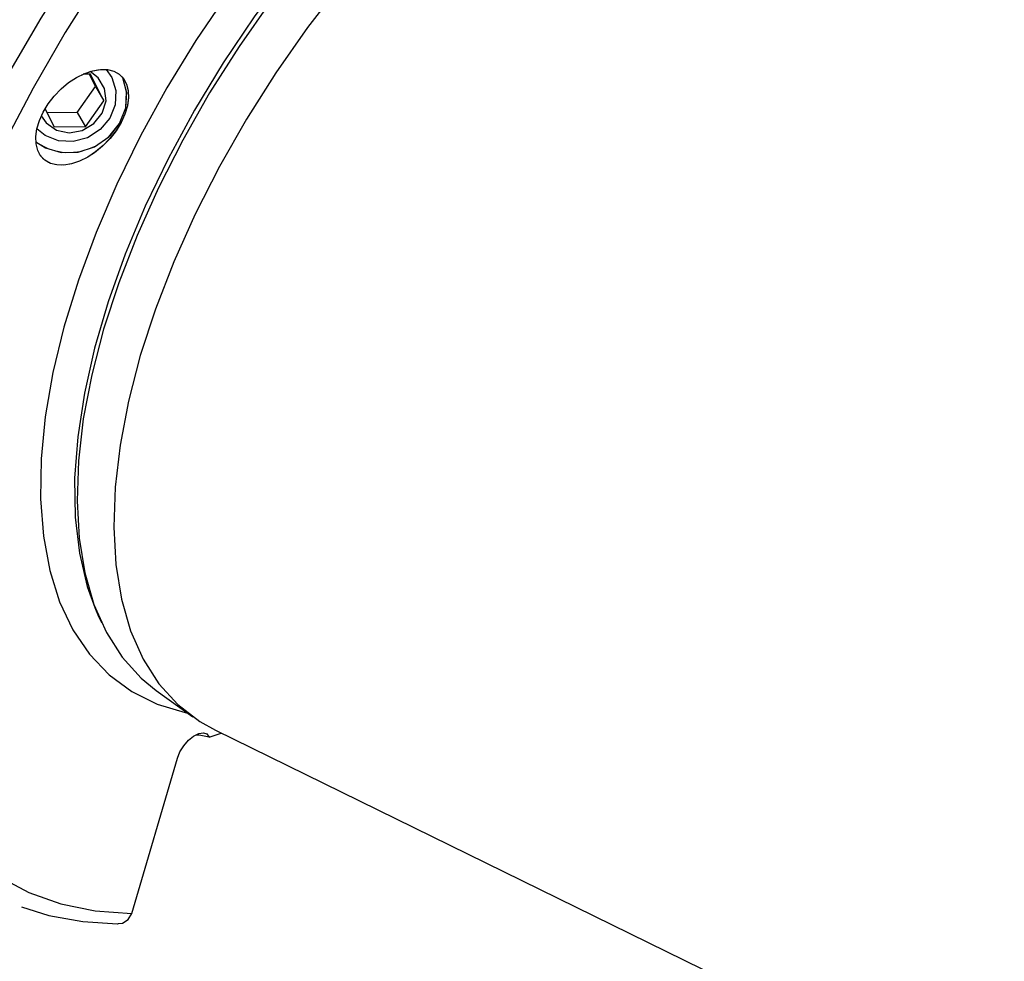
# Model space of a CAD drawing. Extents: x 13 to 827, y 18 to 576.
# Drawn here: x 307 to 340, y 74 to 106 of the extents above; entities that cross this region are included whole.
import ezdxf

# ---------------------------------------------------------------- set-up
doc = ezdxf.new("R2010")
doc.units = 0
doc.header["$MEASUREMENT"] = 0
doc.layers.add('Ebene 1', color=7, linetype='Continuous', lineweight=0)

msp = doc.modelspace()

# ---------------------------------------------------------------- linework, layer by layer
at = {"layer": 'Ebene 1', "color": 18, "lineweight": 25, "true_color": 0x000000}
for points, knots in [([(314.25, 130.173), (314.25, 130.173), (313.832, 129.918), (313.832, 129.918), (313.832, 129.918), (312.301, 128.9), (312.301, 128.9), (312.301, 128.9), (310.772, 127.775), (310.772, 127.775), (310.772, 127.775), (309.255, 126.548), (309.255, 126.548), (309.255, 126.548), (307.755, 125.228), (307.755, 125.228), (307.755, 125.228), (306.281, 123.819), (306.281, 123.819), (306.281, 123.819), (304.84, 122.33), (304.84, 122.33), (304.84, 122.33), (303.438, 120.767), (303.438, 120.767), (303.438, 120.767), (302.083, 119.139), (302.083, 119.139), (302.083, 119.139), (300.782, 117.454), (300.782, 117.454), (300.782, 117.454), (299.54, 115.721), (299.54, 115.721), (299.54, 115.721), (298.364, 113.947), (298.364, 113.947), (298.364, 113.947), (297.261, 112.142), (297.261, 112.142), (297.261, 112.142), (296.235, 110.314), (296.235, 110.314), (296.235, 110.314), (295.291, 108.474), (295.291, 108.474), (295.291, 108.474), (294.436, 106.629), (294.436, 106.629), (294.436, 106.629), (293.672, 104.79), (293.672, 104.79), (293.672, 104.79), (293.004, 102.965), (293.004, 102.965), (293.004, 102.965), (292.435, 101.162), (292.435, 101.162), (292.435, 101.162), (291.97, 99.391), (291.97, 99.391), (291.97, 99.391), (291.609, 97.661), (291.609, 97.661), (291.609, 97.661), (291.356, 95.979), (291.356, 95.979), (291.356, 95.979), (291.213, 94.354), (291.213, 94.354), (291.213, 94.354), (291.181, 92.794), (291.181, 92.794), (291.181, 92.794), (291.261, 91.306), (291.261, 91.306), (291.261, 91.306), (291.455, 89.9), (291.455, 89.9), (291.455, 89.9), (291.76, 88.582), (291.76, 88.582), (291.76, 88.582), (292.178, 87.362), (292.178, 87.362), (292.178, 87.362), (292.704, 86.246), (292.704, 86.246), (292.704, 86.246), (293.336, 85.244), (293.336, 85.244), (293.336, 85.244), (293.579, 84.95), (293.579, 84.95)], [0, 0, 0, 0, 1, 1, 1, 2, 2, 2, 3, 3, 3, 4, 4, 4, 5, 5, 5, 6, 6, 6, 7, 7, 7, 8, 8, 8, 9, 9, 9, 10, 10, 10, 11, 11, 11, 12, 12, 12, 13, 13, 13, 14, 14, 14, 15, 15, 15, 16, 16, 16, 17, 17, 17, 18, 18, 18, 19, 19, 19, 20, 20, 20, 21, 21, 21, 22, 22, 22, 23, 23, 23, 24, 24, 24, 25, 25, 25, 26, 26, 26, 27, 27, 27, 28, 28, 28, 29, 29, 29, 30, 30, 30, 31, 31, 31, 31]), ([(314.718, 130.134), (314.718, 130.134), (313.08, 129.077), (313.08, 129.077), (313.08, 129.077), (311.439, 127.894), (311.439, 127.894), (311.439, 127.894), (309.807, 126.592), (309.807, 126.592), (309.807, 126.592), (308.191, 125.178), (308.191, 125.178), (308.191, 125.178), (306.603, 123.662), (306.603, 123.662), (306.603, 123.662), (305.051, 122.051), (305.051, 122.051), (305.051, 122.051), (303.544, 120.356), (303.544, 120.356), (303.544, 120.356), (302.092, 118.586), (302.092, 118.586), (302.092, 118.586), (300.702, 116.752), (300.702, 116.752), (300.702, 116.752), (299.384, 114.864), (299.384, 114.864), (299.384, 114.864), (298.144, 112.934), (298.144, 112.934), (298.144, 112.934), (296.99, 110.973), (296.99, 110.973), (296.99, 110.973), (295.93, 108.993), (295.93, 108.993), (295.93, 108.993), (294.968, 107.005), (294.968, 107.005), (294.968, 107.005), (294.111, 105.022), (294.111, 105.022), (294.111, 105.022), (293.365, 103.053), (293.365, 103.053), (293.365, 103.053), (292.732, 101.113), (292.732, 101.113), (292.732, 101.113), (292.218, 99.211), (292.218, 99.211), (292.218, 99.211), (291.824, 97.359), (291.824, 97.359), (291.824, 97.359), (291.554, 95.568), (291.554, 95.568), (291.554, 95.568), (291.409, 93.848), (291.409, 93.848), (291.409, 93.848), (291.39, 92.21), (291.39, 92.21), (291.39, 92.21), (291.497, 90.663), (291.497, 90.663), (291.497, 90.663), (291.729, 89.217), (291.729, 89.217), (291.729, 89.217), (292.085, 87.879), (292.085, 87.879), (292.085, 87.879), (292.562, 86.658), (292.562, 86.658), (292.562, 86.658), (293.159, 85.562), (293.159, 85.562), (293.159, 85.562), (293.673, 84.837), (293.673, 84.837)], [0, 0, 0, 0, 1, 1, 1, 2, 2, 2, 3, 3, 3, 4, 4, 4, 5, 5, 5, 6, 6, 6, 7, 7, 7, 8, 8, 8, 9, 9, 9, 10, 10, 10, 11, 11, 11, 12, 12, 12, 13, 13, 13, 14, 14, 14, 15, 15, 15, 16, 16, 16, 17, 17, 17, 18, 18, 18, 19, 19, 19, 20, 20, 20, 21, 21, 21, 22, 22, 22, 23, 23, 23, 24, 24, 24, 25, 25, 25, 26, 26, 26, 27, 27, 27, 28, 28, 28, 28]), ([(317.147, 128.386), (317.147, 128.386), (315.509, 127.329), (315.509, 127.329), (315.509, 127.329), (313.868, 126.146), (313.868, 126.146), (313.868, 126.146), (312.236, 124.844), (312.236, 124.844), (312.236, 124.844), (310.62, 123.43), (310.62, 123.43), (310.62, 123.43), (309.032, 121.914), (309.032, 121.914), (309.032, 121.914), (307.48, 120.303), (307.48, 120.303), (307.48, 120.303), (305.973, 118.608), (305.973, 118.608), (305.973, 118.608), (304.521, 116.838), (304.521, 116.838), (304.521, 116.838), (303.131, 115.004), (303.131, 115.004), (303.131, 115.004), (301.812, 113.116), (301.812, 113.116), (301.812, 113.116), (300.573, 111.186), (300.573, 111.186), (300.573, 111.186), (299.419, 109.225), (299.419, 109.225), (299.419, 109.225), (298.358, 107.245), (298.358, 107.245), (298.358, 107.245), (297.397, 105.257), (297.397, 105.257), (297.397, 105.257), (296.54, 103.274), (296.54, 103.274), (296.54, 103.274), (295.794, 101.306), (295.794, 101.306), (295.794, 101.306), (295.161, 99.365), (295.161, 99.365), (295.161, 99.365), (294.647, 97.463), (294.647, 97.463), (294.647, 97.463), (294.253, 95.611), (294.253, 95.611), (294.253, 95.611), (293.983, 93.82), (293.983, 93.82), (293.983, 93.82), (293.838, 92.1), (293.838, 92.1), (293.838, 92.1), (293.819, 90.462), (293.819, 90.462), (293.819, 90.462), (293.926, 88.915), (293.926, 88.915), (293.926, 88.915), (294.158, 87.469), (294.158, 87.469), (294.158, 87.469), (294.513, 86.131), (294.513, 86.131), (294.513, 86.131), (294.991, 84.911), (294.991, 84.911), (294.991, 84.911), (295.588, 83.814), (295.588, 83.814), (295.588, 83.814), (296.3, 82.847), (296.3, 82.847), (296.3, 82.847), (297.124, 82.017), (297.124, 82.017), (297.124, 82.017), (298.054, 81.328), (298.054, 81.328), (298.054, 81.328), (299.085, 80.784), (299.085, 80.784), (299.085, 80.784), (300.211, 80.388), (300.211, 80.388), (300.211, 80.388), (300.319, 80.359), (300.319, 80.359)], [0, 0, 0, 0, 1, 1, 1, 2, 2, 2, 3, 3, 3, 4, 4, 4, 5, 5, 5, 6, 6, 6, 7, 7, 7, 8, 8, 8, 9, 9, 9, 10, 10, 10, 11, 11, 11, 12, 12, 12, 13, 13, 13, 14, 14, 14, 15, 15, 15, 16, 16, 16, 17, 17, 17, 18, 18, 18, 19, 19, 19, 20, 20, 20, 21, 21, 21, 22, 22, 22, 23, 23, 23, 24, 24, 24, 25, 25, 25, 26, 26, 26, 27, 27, 27, 28, 28, 28, 29, 29, 29, 30, 30, 30, 31, 31, 31, 32, 32, 32, 33, 33, 33, 33]), ([(321.374, 124.751), (321.374, 124.751), (319.747, 123.669), (319.747, 123.669), (319.747, 123.669), (318.121, 122.464), (318.121, 122.464), (318.121, 122.464), (316.505, 121.144), (316.505, 121.144), (316.505, 121.144), (314.908, 119.716), (314.908, 119.716), (314.908, 119.716), (313.34, 118.189), (313.34, 118.189), (313.34, 118.189), (311.809, 116.571), (311.809, 116.571), (311.809, 116.571), (310.326, 114.872), (310.326, 114.872), (310.326, 114.872), (308.897, 113.102), (308.897, 113.102), (308.897, 113.102), (307.532, 111.27), (307.532, 111.27), (307.532, 111.27), (306.239, 109.389), (306.239, 109.389), (306.239, 109.389), (305.025, 107.468), (305.025, 107.468), (305.025, 107.468), (303.896, 105.518), (303.896, 105.518), (303.896, 105.518), (302.861, 103.552), (302.861, 103.552), (302.861, 103.552), (301.924, 101.58), (301.924, 101.58), (301.924, 101.58), (301.09, 99.613), (301.09, 99.613), (301.09, 99.613), (300.366, 97.664), (300.366, 97.664), (300.366, 97.664), (299.755, 95.744), (299.755, 95.744), (299.755, 95.744), (299.26, 93.863), (299.26, 93.863), (299.26, 93.863), (298.885, 92.032), (298.885, 92.032), (298.885, 92.032), (298.631, 90.263), (298.631, 90.263), (298.631, 90.263), (298.501, 88.566), (298.501, 88.566), (298.501, 88.566), (298.494, 86.949), (298.494, 86.949), (298.494, 86.949), (298.611, 85.424), (298.611, 85.424), (298.611, 85.424), (298.852, 83.997), (298.852, 83.997), (298.852, 83.997), (299.214, 82.679), (299.214, 82.679), (299.214, 82.679), (299.696, 81.476), (299.696, 81.476), (299.696, 81.476), (300.295, 80.395), (300.295, 80.395), (300.295, 80.395), (301.008, 79.444), (301.008, 79.444), (301.008, 79.444), (301.829, 78.626), (301.829, 78.626), (301.829, 78.626), (302.332, 78.231), (302.332, 78.231)], [0, 0, 0, 0, 1, 1, 1, 2, 2, 2, 3, 3, 3, 4, 4, 4, 5, 5, 5, 6, 6, 6, 7, 7, 7, 8, 8, 8, 9, 9, 9, 10, 10, 10, 11, 11, 11, 12, 12, 12, 13, 13, 13, 14, 14, 14, 15, 15, 15, 16, 16, 16, 17, 17, 17, 18, 18, 18, 19, 19, 19, 20, 20, 20, 21, 21, 21, 22, 22, 22, 23, 23, 23, 24, 24, 24, 25, 25, 25, 26, 26, 26, 27, 27, 27, 28, 28, 28, 29, 29, 29, 30, 30, 30, 30]), ([(323.79, 123.013), (323.79, 123.013), (322.163, 121.931), (322.163, 121.931), (322.163, 121.931), (320.536, 120.726), (320.536, 120.726), (320.536, 120.726), (318.92, 119.405), (318.92, 119.405), (318.92, 119.405), (317.323, 117.978), (317.323, 117.978), (317.323, 117.978), (315.755, 116.45), (315.755, 116.45), (315.755, 116.45), (314.225, 114.833), (314.225, 114.833), (314.225, 114.833), (312.741, 113.134), (312.741, 113.134), (312.741, 113.134), (311.313, 111.363), (311.313, 111.363), (311.313, 111.363), (309.948, 109.532), (309.948, 109.532), (309.948, 109.532), (308.655, 107.651), (308.655, 107.651), (308.655, 107.651), (307.44, 105.729), (307.44, 105.729), (307.44, 105.729), (306.312, 103.78), (306.312, 103.78), (306.312, 103.78), (305.276, 101.813), (305.276, 101.813), (305.276, 101.813), (304.339, 99.841), (304.339, 99.841), (304.339, 99.841), (303.506, 97.875), (303.506, 97.875), (303.506, 97.875), (302.782, 95.926), (302.782, 95.926), (302.782, 95.926), (302.17, 94.005), (302.17, 94.005), (302.17, 94.005), (301.676, 92.125), (301.676, 92.125), (301.676, 92.125), (301.3, 90.294), (301.3, 90.294), (301.3, 90.294), (301.047, 88.525), (301.047, 88.525), (301.047, 88.525), (300.916, 86.827), (300.916, 86.827), (300.916, 86.827), (300.91, 85.211), (300.91, 85.211), (300.91, 85.211), (301.027, 83.685), (301.027, 83.685), (301.027, 83.685), (301.267, 82.259), (301.267, 82.259), (301.267, 82.259), (301.63, 80.941), (301.63, 80.941), (301.63, 80.941), (302.112, 79.738), (302.112, 79.738), (302.112, 79.738), (302.711, 78.657), (302.711, 78.657), (302.711, 78.657), (303.184, 77.994), (303.184, 77.994)], [0, 0, 0, 0, 1, 1, 1, 2, 2, 2, 3, 3, 3, 4, 4, 4, 5, 5, 5, 6, 6, 6, 7, 7, 7, 8, 8, 8, 9, 9, 9, 10, 10, 10, 11, 11, 11, 12, 12, 12, 13, 13, 13, 14, 14, 14, 15, 15, 15, 16, 16, 16, 17, 17, 17, 18, 18, 18, 19, 19, 19, 20, 20, 20, 21, 21, 21, 22, 22, 22, 23, 23, 23, 24, 24, 24, 25, 25, 25, 26, 26, 26, 27, 27, 27, 28, 28, 28, 28]), ([(324.203, 122.101), (324.203, 122.101), (322.618, 121.043), (322.618, 121.043), (322.618, 121.043), (321.033, 119.866), (321.033, 119.866), (321.033, 119.866), (319.458, 118.577), (319.458, 118.577), (319.458, 118.577), (317.903, 117.183), (317.903, 117.183), (317.903, 117.183), (316.376, 115.693), (316.376, 115.693), (316.376, 115.693), (314.885, 114.115), (314.885, 114.115), (314.885, 114.115), (313.441, 112.458), (313.441, 112.458), (313.441, 112.458), (312.05, 110.732), (312.05, 110.732), (312.05, 110.732), (310.721, 108.947), (310.721, 108.947), (310.721, 108.947), (309.461, 107.113), (309.461, 107.113), (309.461, 107.113), (308.279, 105.241), (308.279, 105.241), (308.279, 105.241), (307.18, 103.341), (307.18, 103.341), (307.18, 103.341), (306.171, 101.425), (306.171, 101.425), (306.171, 101.425), (305.258, 99.503), (305.258, 99.503), (305.258, 99.503), (304.446, 97.587), (304.446, 97.587), (304.446, 97.587), (303.74, 95.688), (303.74, 95.688), (303.74, 95.688), (303.144, 93.816), (303.144, 93.816), (303.144, 93.816), (302.662, 91.983), (302.662, 91.983), (302.662, 91.983), (302.295, 90.199), (302.295, 90.199), (302.295, 90.199), (302.047, 88.475), (302.047, 88.475), (302.047, 88.475), (301.919, 86.82), (301.919, 86.82), (301.919, 86.82), (301.911, 85.244), (301.911, 85.244), (301.911, 85.244), (302.023, 83.756), (302.023, 83.756), (302.023, 83.756), (302.256, 82.364), (302.256, 82.364), (302.256, 82.364), (302.606, 81.077), (302.606, 81.077), (302.606, 81.077), (303.074, 79.903), (303.074, 79.903), (303.074, 79.903), (303.655, 78.847), (303.655, 78.847), (303.655, 78.847), (304.346, 77.917), (304.346, 77.917), (304.346, 77.917), (305.144, 77.116), (305.144, 77.116), (305.144, 77.116), (306.044, 76.451), (306.044, 76.451), (306.044, 76.451), (307.04, 75.925), (307.04, 75.925), (307.04, 75.925), (308.127, 75.54), (308.127, 75.54), (308.127, 75.54), (309.299, 75.3), (309.299, 75.3), (309.299, 75.3), (310.549, 75.205), (310.549, 75.205)], [0, 0, 0, 0, 1, 1, 1, 2, 2, 2, 3, 3, 3, 4, 4, 4, 5, 5, 5, 6, 6, 6, 7, 7, 7, 8, 8, 8, 9, 9, 9, 10, 10, 10, 11, 11, 11, 12, 12, 12, 13, 13, 13, 14, 14, 14, 15, 15, 15, 16, 16, 16, 17, 17, 17, 18, 18, 18, 19, 19, 19, 20, 20, 20, 21, 21, 21, 22, 22, 22, 23, 23, 23, 24, 24, 24, 25, 25, 25, 26, 26, 26, 27, 27, 27, 28, 28, 28, 29, 29, 29, 30, 30, 30, 31, 31, 31, 32, 32, 32, 33, 33, 33, 34, 34, 34, 34]), ([(336.978, 116.132), (336.978, 116.132), (336.753, 116.494), (336.753, 116.494), (336.753, 116.494), (336.14, 117.267), (336.14, 117.267), (336.14, 117.267), (335.422, 117.908), (335.422, 117.908), (335.422, 117.908), (334.605, 118.412), (334.605, 118.412), (334.605, 118.412), (333.696, 118.776), (333.696, 118.776), (333.696, 118.776), (332.7, 118.997), (332.7, 118.997), (332.7, 118.997), (331.626, 119.072), (331.626, 119.072), (331.626, 119.072), (330.483, 119.002), (330.483, 119.002), (330.483, 119.002), (329.28, 118.786), (329.28, 118.786), (329.28, 118.786), (328.025, 118.427), (328.025, 118.427), (328.025, 118.427), (326.729, 117.926), (326.729, 117.926), (326.729, 117.926), (325.402, 117.289), (325.402, 117.289), (325.402, 117.289), (324.054, 116.521), (324.054, 116.521), (324.054, 116.521), (322.697, 115.626), (322.697, 115.626), (322.697, 115.626), (321.34, 114.613), (321.34, 114.613), (321.34, 114.613), (319.994, 113.489), (319.994, 113.489), (319.994, 113.489), (318.669, 112.263), (318.669, 112.263), (318.669, 112.263), (317.377, 110.944), (317.377, 110.944), (317.377, 110.944), (316.127, 109.544), (316.127, 109.544), (316.127, 109.544), (314.93, 108.072), (314.93, 108.072), (314.93, 108.072), (313.794, 106.541), (313.794, 106.541), (313.794, 106.541), (312.728, 104.962), (312.728, 104.962), (312.728, 104.962), (311.741, 103.348), (311.741, 103.348), (311.741, 103.348), (310.84, 101.712), (310.84, 101.712), (310.84, 101.712), (310.033, 100.066), (310.033, 100.066), (310.033, 100.066), (309.326, 98.424), (309.326, 98.424), (309.326, 98.424), (308.725, 96.797), (308.725, 96.797), (308.725, 96.797), (308.233, 95.2), (308.233, 95.2), (308.233, 95.2), (307.856, 93.644), (307.856, 93.644), (307.856, 93.644), (307.595, 92.142), (307.595, 92.142), (307.595, 92.142), (307.454, 90.705), (307.454, 90.705), (307.454, 90.705), (307.432, 89.345), (307.432, 89.345), (307.432, 89.345), (307.531, 88.072), (307.531, 88.072), (307.531, 88.072), (307.75, 86.897), (307.75, 86.897), (307.75, 86.897), (308.086, 85.828), (308.086, 85.828), (308.086, 85.828), (308.538, 84.874), (308.538, 84.874), (308.538, 84.874), (309.101, 84.043), (309.101, 84.043), (309.101, 84.043), (309.771, 83.34), (309.771, 83.34), (309.771, 83.34), (310.544, 82.773), (310.544, 82.773), (310.544, 82.773), (311.412, 82.344), (311.412, 82.344), (311.412, 82.344), (312.369, 82.057), (312.369, 82.057), (312.369, 82.057), (312.446, 82.041), (312.446, 82.041)], [0, 0, 0, 0, 1, 1, 1, 2, 2, 2, 3, 3, 3, 4, 4, 4, 5, 5, 5, 6, 6, 6, 7, 7, 7, 8, 8, 8, 9, 9, 9, 10, 10, 10, 11, 11, 11, 12, 12, 12, 13, 13, 13, 14, 14, 14, 15, 15, 15, 16, 16, 16, 17, 17, 17, 18, 18, 18, 19, 19, 19, 20, 20, 20, 21, 21, 21, 22, 22, 22, 23, 23, 23, 24, 24, 24, 25, 25, 25, 26, 26, 26, 27, 27, 27, 28, 28, 28, 29, 29, 29, 30, 30, 30, 31, 31, 31, 32, 32, 32, 33, 33, 33, 34, 34, 34, 35, 35, 35, 36, 36, 36, 37, 37, 37, 38, 38, 38, 39, 39, 39, 40, 40, 40, 41, 41, 41, 42, 42, 42, 42]), ([(330.279, 117.834), (330.279, 117.834), (330.131, 117.805), (330.131, 117.805), (330.131, 117.805), (328.893, 117.485), (328.893, 117.485), (328.893, 117.485), (327.61, 117.02), (327.61, 117.02), (327.61, 117.02), (326.292, 116.414), (326.292, 116.414), (326.292, 116.414), (324.951, 115.672), (324.951, 115.672), (324.951, 115.672), (323.599, 114.799), (323.599, 114.799), (323.599, 114.799), (322.245, 113.804), (322.245, 113.804), (322.245, 113.804), (320.901, 112.695), (320.901, 112.695), (320.901, 112.695), (319.578, 111.479), (319.578, 111.479), (319.578, 111.479), (318.288, 110.169), (318.288, 110.169), (318.288, 110.169), (317.041, 108.774), (317.041, 108.774), (317.041, 108.774), (315.847, 107.306), (315.847, 107.306), (315.847, 107.306), (314.717, 105.778), (314.717, 105.778), (314.717, 105.778), (313.659, 104.201), (313.659, 104.201), (313.659, 104.201), (312.682, 102.589), (312.682, 102.589), (312.682, 102.589), (311.795, 100.956), (311.795, 100.956), (311.795, 100.956), (311.004, 99.315), (311.004, 99.315), (311.004, 99.315), (310.317, 97.679), (310.317, 97.679), (310.317, 97.679), (309.739, 96.062), (309.739, 96.062), (309.739, 96.062), (309.275, 94.477), (309.275, 94.477), (309.275, 94.477), (308.928, 92.939), (308.928, 92.939), (308.928, 92.939), (308.702, 91.458), (308.702, 91.458), (308.702, 91.458), (308.598, 90.048), (308.598, 90.048), (308.598, 90.048), (308.618, 88.72), (308.618, 88.72), (308.618, 88.72), (308.761, 87.486), (308.761, 87.486), (308.761, 87.486), (309.025, 86.355), (309.025, 86.355), (309.025, 86.355), (309.28, 85.634), (309.28, 85.634)], [0, 0, 0, 0, 1, 1, 1, 2, 2, 2, 3, 3, 3, 4, 4, 4, 5, 5, 5, 6, 6, 6, 7, 7, 7, 8, 8, 8, 9, 9, 9, 10, 10, 10, 11, 11, 11, 12, 12, 12, 13, 13, 13, 14, 14, 14, 15, 15, 15, 16, 16, 16, 17, 17, 17, 18, 18, 18, 19, 19, 19, 20, 20, 20, 21, 21, 21, 22, 22, 22, 23, 23, 23, 24, 24, 24, 25, 25, 25, 26, 26, 26, 27, 27, 27, 27]), ([(335.904, 116.904), (335.904, 116.904), (335.66, 117.07), (335.66, 117.07), (335.66, 117.07), (334.813, 117.51), (334.813, 117.51), (334.813, 117.51), (333.877, 117.809), (333.877, 117.809), (333.877, 117.809), (332.858, 117.962), (332.858, 117.962), (332.858, 117.962), (331.764, 117.97), (331.764, 117.97), (331.764, 117.97), (330.606, 117.833), (330.606, 117.833), (330.606, 117.833), (329.391, 117.55), (329.391, 117.55), (329.391, 117.55), (328.13, 117.125), (328.13, 117.125), (328.13, 117.125), (326.832, 116.561), (326.832, 116.561), (326.832, 116.561), (325.509, 115.863), (325.509, 115.863), (325.509, 115.863), (324.171, 115.035), (324.171, 115.035), (324.171, 115.035), (322.829, 114.086), (322.829, 114.086), (322.829, 114.086), (321.493, 113.022), (321.493, 113.022), (321.493, 113.022), (320.174, 111.852), (320.174, 111.852), (320.174, 111.852), (318.883, 110.585), (318.883, 110.585), (318.883, 110.585), (317.631, 109.232), (317.631, 109.232), (317.631, 109.232), (316.427, 107.804), (316.427, 107.804), (316.427, 107.804), (315.281, 106.311), (315.281, 106.311), (315.281, 106.311), (314.202, 104.767), (314.202, 104.767), (314.202, 104.767), (313.199, 103.183), (313.199, 103.183), (313.199, 103.183), (312.281, 101.573), (312.281, 101.573), (312.281, 101.573), (311.453, 99.948), (311.453, 99.948), (311.453, 99.948), (310.724, 98.323), (310.724, 98.323), (310.724, 98.323), (310.099, 96.71), (310.099, 96.71), (310.099, 96.71), (309.583, 95.123), (309.583, 95.123), (309.583, 95.123), (309.18, 93.574), (309.18, 93.574), (309.18, 93.574), (308.893, 92.075), (308.893, 92.075), (308.893, 92.075), (308.726, 90.639), (308.726, 90.639), (308.726, 90.639), (308.678, 89.277), (308.678, 89.277), (308.678, 89.277), (308.75, 88.001), (308.75, 88.001), (308.75, 88.001), (308.943, 86.82), (308.943, 86.82), (308.943, 86.82), (309.254, 85.743), (309.254, 85.743), (309.254, 85.743), (309.68, 84.781), (309.68, 84.781), (309.68, 84.781), (310.219, 83.94), (310.219, 83.94), (310.219, 83.94), (310.867, 83.227), (310.867, 83.227), (310.867, 83.227), (311.372, 82.814), (311.372, 82.814)], [0, 0, 0, 0, 1, 1, 1, 2, 2, 2, 3, 3, 3, 4, 4, 4, 5, 5, 5, 6, 6, 6, 7, 7, 7, 8, 8, 8, 9, 9, 9, 10, 10, 10, 11, 11, 11, 12, 12, 12, 13, 13, 13, 14, 14, 14, 15, 15, 15, 16, 16, 16, 17, 17, 17, 18, 18, 18, 19, 19, 19, 20, 20, 20, 21, 21, 21, 22, 22, 22, 23, 23, 23, 24, 24, 24, 25, 25, 25, 26, 26, 26, 27, 27, 27, 28, 28, 28, 29, 29, 29, 30, 30, 30, 31, 31, 31, 32, 32, 32, 33, 33, 33, 34, 34, 34, 35, 35, 35, 36, 36, 36, 36]), ([(337.838, 115.42), (337.838, 115.42), (337.661, 115.591), (337.661, 115.591), (337.661, 115.591), (336.911, 116.17), (336.911, 116.17), (336.911, 116.17), (336.065, 116.61), (336.065, 116.61), (336.065, 116.61), (335.128, 116.908), (335.128, 116.908), (335.128, 116.908), (334.109, 117.062), (334.109, 117.062), (334.109, 117.062), (333.016, 117.07), (333.016, 117.07), (333.016, 117.07), (331.857, 116.932), (331.857, 116.932), (331.857, 116.932), (330.642, 116.65), (330.642, 116.65), (330.642, 116.65), (329.381, 116.225), (329.381, 116.225), (329.381, 116.225), (328.083, 115.661), (328.083, 115.661), (328.083, 115.661), (326.76, 114.962), (326.76, 114.962), (326.76, 114.962), (325.422, 114.135), (325.422, 114.135), (325.422, 114.135), (324.08, 113.186), (324.08, 113.186), (324.08, 113.186), (322.744, 112.121), (322.744, 112.121), (322.744, 112.121), (321.425, 110.951), (321.425, 110.951), (321.425, 110.951), (320.135, 109.685), (320.135, 109.685), (320.135, 109.685), (318.882, 108.332), (318.882, 108.332), (318.882, 108.332), (317.678, 106.903), (317.678, 106.903), (317.678, 106.903), (316.532, 105.411), (316.532, 105.411), (316.532, 105.411), (315.453, 103.867), (315.453, 103.867), (315.453, 103.867), (314.451, 102.283), (314.451, 102.283), (314.451, 102.283), (313.532, 100.672), (313.532, 100.672), (313.532, 100.672), (312.705, 99.048), (312.705, 99.048), (312.705, 99.048), (311.975, 97.423), (311.975, 97.423), (311.975, 97.423), (311.35, 95.81), (311.35, 95.81), (311.35, 95.81), (310.834, 94.223), (310.834, 94.223), (310.834, 94.223), (310.431, 92.673), (310.431, 92.673), (310.431, 92.673), (310.145, 91.175), (310.145, 91.175), (310.145, 91.175), (309.977, 89.739), (309.977, 89.739), (309.977, 89.739), (309.929, 88.377), (309.929, 88.377), (309.929, 88.377), (310.002, 87.1), (310.002, 87.1), (310.002, 87.1), (310.194, 85.919), (310.194, 85.919), (310.194, 85.919), (310.505, 84.843), (310.505, 84.843), (310.505, 84.843), (310.932, 83.881), (310.932, 83.881), (310.932, 83.881), (311.471, 83.04), (311.471, 83.04), (311.471, 83.04), (312.118, 82.327), (312.118, 82.327), (312.118, 82.327), (312.868, 81.748), (312.868, 81.748), (312.868, 81.748), (313.394, 81.452), (313.394, 81.452)], [0, 0, 0, 0, 1, 1, 1, 2, 2, 2, 3, 3, 3, 4, 4, 4, 5, 5, 5, 6, 6, 6, 7, 7, 7, 8, 8, 8, 9, 9, 9, 10, 10, 10, 11, 11, 11, 12, 12, 12, 13, 13, 13, 14, 14, 14, 15, 15, 15, 16, 16, 16, 17, 17, 17, 18, 18, 18, 19, 19, 19, 20, 20, 20, 21, 21, 21, 22, 22, 22, 23, 23, 23, 24, 24, 24, 25, 25, 25, 26, 26, 26, 27, 27, 27, 28, 28, 28, 29, 29, 29, 30, 30, 30, 31, 31, 31, 32, 32, 32, 33, 33, 33, 34, 34, 34, 35, 35, 35, 36, 36, 36, 37, 37, 37, 38, 38, 38, 38]), ([(307.526, 102.526), (307.526, 102.526), (307.396, 102.241), (307.396, 102.241), (307.396, 102.241), (307.31, 101.96), (307.31, 101.96), (307.31, 101.96), (307.271, 101.69), (307.271, 101.69), (307.271, 101.69), (307.28, 101.44), (307.28, 101.44), (307.28, 101.44), (307.337, 101.218), (307.337, 101.218), (307.337, 101.218), (307.439, 101.03), (307.439, 101.03), (307.439, 101.03), (307.585, 100.882), (307.585, 100.882), (307.585, 100.882), (307.769, 100.779), (307.769, 100.779), (307.769, 100.779), (307.986, 100.723), (307.986, 100.723), (307.986, 100.723), (308.23, 100.717), (308.23, 100.717), (308.23, 100.717), (308.492, 100.761), (308.492, 100.761), (308.492, 100.761), (308.766, 100.852), (308.766, 100.852), (308.766, 100.852), (309.042, 100.989), (309.042, 100.989), (309.042, 100.989), (309.312, 101.168), (309.312, 101.168), (309.312, 101.168), (309.568, 101.382), (309.568, 101.382), (309.568, 101.382), (309.803, 101.626), (309.803, 101.626), (309.803, 101.626), (310.008, 101.891), (310.008, 101.891), (310.008, 101.891), (310.179, 102.171), (310.179, 102.171), (310.179, 102.171), (310.309, 102.456), (310.309, 102.456), (310.309, 102.456), (310.395, 102.738), (310.395, 102.738), (310.395, 102.738), (310.434, 103.007), (310.434, 103.007), (310.434, 103.007), (310.425, 103.257), (310.425, 103.257), (310.425, 103.257), (310.369, 103.479), (310.369, 103.479), (310.369, 103.479), (310.266, 103.667), (310.266, 103.667), (310.266, 103.667), (310.12, 103.815), (310.12, 103.815), (310.12, 103.815), (309.936, 103.918), (309.936, 103.918), (309.936, 103.918), (309.719, 103.974), (309.719, 103.974), (309.719, 103.974), (309.475, 103.98), (309.475, 103.98), (309.475, 103.98), (309.213, 103.937), (309.213, 103.937), (309.213, 103.937), (308.94, 103.845), (308.94, 103.845), (308.94, 103.845), (308.664, 103.708), (308.664, 103.708), (308.664, 103.708), (308.393, 103.529), (308.393, 103.529), (308.393, 103.529), (308.137, 103.315), (308.137, 103.315), (308.137, 103.315), (307.902, 103.071), (307.902, 103.071), (307.902, 103.071), (307.697, 102.806), (307.697, 102.806), (307.697, 102.806), (307.526, 102.526), (307.526, 102.526)], [0, 0, 0, 0, 1, 1, 1, 2, 2, 2, 3, 3, 3, 4, 4, 4, 5, 5, 5, 6, 6, 6, 7, 7, 7, 8, 8, 8, 9, 9, 9, 10, 10, 10, 11, 11, 11, 12, 12, 12, 13, 13, 13, 14, 14, 14, 15, 15, 15, 16, 16, 16, 17, 17, 17, 18, 18, 18, 19, 19, 19, 20, 20, 20, 21, 21, 21, 22, 22, 22, 23, 23, 23, 24, 24, 24, 25, 25, 25, 26, 26, 26, 27, 27, 27, 28, 28, 28, 29, 29, 29, 30, 30, 30, 31, 31, 31, 32, 32, 32, 33, 33, 33, 34, 34, 34, 35, 35, 35, 36, 36, 36, 36]), ([(307.461, 102.395), (307.461, 102.395), (307.626, 102.156), (307.626, 102.156), (307.626, 102.156), (307.976, 101.91), (307.976, 101.91), (307.976, 101.91), (308.409, 101.819), (308.409, 101.819), (308.409, 101.819), (308.858, 101.897), (308.858, 101.897), (308.858, 101.897), (309.255, 102.132), (309.255, 102.132), (309.255, 102.132), (309.539, 102.488), (309.539, 102.488), (309.539, 102.488), (309.667, 102.91), (309.667, 102.91), (309.667, 102.91), (309.62, 103.335), (309.62, 103.335), (309.62, 103.335), (309.404, 103.699), (309.404, 103.699), (309.404, 103.699), (309.123, 103.911), (309.123, 103.911)], [0, 0, 0, 0, 1, 1, 1, 2, 2, 2, 3, 3, 3, 4, 4, 4, 5, 5, 5, 6, 6, 6, 7, 7, 7, 8, 8, 8, 9, 9, 9, 10, 10, 10, 10]), ([(309.674, 103.979), (309.674, 103.979), (309.863, 103.709), (309.863, 103.709), (309.863, 103.709), (310.004, 103.258), (310.004, 103.258), (310.004, 103.258), (309.981, 102.777), (309.981, 102.777)], [0, 0, 0, 0, 1, 1, 1, 2, 2, 2, 3, 3, 3, 3]), ([(310.338, 102.666), (310.338, 102.666), (310.369, 103.221), (310.369, 103.221), (310.369, 103.221), (310.241, 103.699), (310.241, 103.699)], [0, 0, 0, 0, 1, 1, 1, 2, 2, 2, 2]), ([(309.981, 102.777), (309.981, 102.777), (309.796, 102.317), (309.796, 102.317), (309.796, 102.317), (309.469, 101.928), (309.469, 101.928), (309.469, 101.928), (309.036, 101.653), (309.036, 101.653), (309.036, 101.653), (308.544, 101.521), (308.544, 101.521), (308.544, 101.521), (308.045, 101.546), (308.045, 101.546), (308.045, 101.546), (307.595, 101.726), (307.595, 101.726), (307.595, 101.726), (307.31, 101.96), (307.31, 101.96)], [0, 0, 0, 0, 1, 1, 1, 2, 2, 2, 3, 3, 3, 4, 4, 4, 5, 5, 5, 6, 6, 6, 7, 7, 7, 7]), ([(307.272, 101.515), (307.272, 101.515), (307.6, 101.308), (307.6, 101.308), (307.6, 101.308), (308.14, 101.149), (308.14, 101.149), (308.14, 101.149), (308.718, 101.161), (308.718, 101.161), (308.718, 101.161), (309.278, 101.344), (309.278, 101.344), (309.278, 101.344), (309.764, 101.679), (309.764, 101.679), (309.764, 101.679), (310.129, 102.135), (310.129, 102.135), (310.129, 102.135), (310.338, 102.666), (310.338, 102.666)], [0, 0, 0, 0, 1, 1, 1, 2, 2, 2, 3, 3, 3, 4, 4, 4, 5, 5, 5, 6, 6, 6, 7, 7, 7, 7]), ([(309.28, 85.634), (309.28, 85.634), (309.41, 85.337), (309.41, 85.337), (309.41, 85.337), (309.419, 85.316), (309.419, 85.316)], [0, 0, 0, 0, 1, 1, 1, 2, 2, 2, 2]), ([(312.101, 80.502), (312.101, 80.502), (312.187, 80.716), (312.187, 80.716), (312.187, 80.716), (312.317, 80.927), (312.317, 80.927), (312.317, 80.927), (312.478, 81.114), (312.478, 81.114), (312.478, 81.114), (312.655, 81.258), (312.655, 81.258), (312.655, 81.258), (312.829, 81.347), (312.829, 81.347), (312.829, 81.347), (312.985, 81.371), (312.985, 81.371), (312.985, 81.371), (313.107, 81.327), (313.107, 81.327), (313.107, 81.327), (313.182, 81.221), (313.182, 81.221)], [0, 0, 0, 0, 1, 1, 1, 2, 2, 2, 3, 3, 3, 4, 4, 4, 5, 5, 5, 6, 6, 6, 7, 7, 7, 8, 8, 8, 8]), ([(313.182, 81.221), (313.182, 81.221), (312.846, 81.281), (312.846, 81.281), (312.846, 81.281), (312.727, 81.291), (312.727, 81.291)], [0, 0, 0, 0, 1, 1, 1, 2, 2, 2, 2]), ([(306.791, 75.432), (306.791, 75.432), (307.712, 75.144), (307.712, 75.144), (307.712, 75.144), (308.88, 74.933), (308.88, 74.933), (308.88, 74.933), (310.062, 74.854), (310.062, 74.854), (310.062, 74.854), (310.084, 74.854), (310.084, 74.854)], [0, 0, 0, 0, 1, 1, 1, 2, 2, 2, 3, 3, 3, 4, 4, 4, 4]), ([(310.084, 74.865), (310.084, 74.865), (310.234, 74.878), (310.234, 74.878), (310.234, 74.878), (310.419, 75), (310.419, 75), (310.419, 75), (310.549, 75.205), (310.549, 75.205)], [0, 0, 0, 0, 1, 1, 1, 2, 2, 2, 3, 3, 3, 3])]:
    msp.add_open_spline(points, degree=3, knots=knots, dxfattribs=at)
for points in [[(376.798, 75.984), (376.798, 75.984), (337.838, 115.42), (337.838, 115.42)], [(309.141, 103.819), (309.141, 103.819), (308.887, 103.822), (308.887, 103.822)], [(309.308, 103.402), (309.308, 103.402), (309.1, 103.819), (309.1, 103.819)], [(309.595, 102.911), (309.595, 102.911), (309.141, 103.819), (309.141, 103.819)], [(308.683, 102.511), (308.683, 102.511), (309.308, 103.402), (309.308, 103.402)], [(309.308, 103.402), (309.308, 103.402), (309.595, 102.911), (309.595, 102.911)], [(308.969, 102.02), (308.969, 102.02), (309.595, 102.911), (309.595, 102.911)], [(307.589, 102.637), (307.589, 102.637), (307.889, 102.036), (307.889, 102.036)], [(307.644, 102.526), (307.644, 102.526), (308.683, 102.511), (308.683, 102.511)], [(308.683, 102.511), (308.683, 102.511), (308.969, 102.02), (308.969, 102.02)], [(307.889, 102.036), (307.889, 102.036), (308.969, 102.02), (308.969, 102.02)], [(309.419, 85.316), (309.419, 85.316), (309.509, 85.123), (309.509, 85.123)], [(311.372, 82.814), (311.372, 82.814), (312.624, 81.913), (312.624, 81.913)], [(313.182, 81.221), (313.182, 81.221), (313.587, 81.357), (313.587, 81.357)], [(313.394, 81.452), (313.394, 81.452), (363.164, 57.038), (363.164, 57.038)], [(310.549, 75.205), (310.549, 75.205), (312.101, 80.502), (312.101, 80.502)]]:
    msp.add_open_spline(points, degree=3, dxfattribs=at)
at = {"layer": 'Ebene 1', "color": 18, "lineweight": 18, "true_color": 0x000000}
for points, knots in [([(307.393, 101.1), (307.393, 101.1), (307.527, 100.931), (307.527, 100.931), (307.527, 100.931), (307.704, 100.808), (307.704, 100.808), (307.704, 100.808), (307.919, 100.735), (307.919, 100.735), (307.919, 100.735), (308.163, 100.714), (308.163, 100.714), (308.163, 100.714), (308.43, 100.746), (308.43, 100.746), (308.43, 100.746), (308.711, 100.83), (308.711, 100.83), (308.711, 100.83), (308.996, 100.964), (308.996, 100.964), (308.996, 100.964), (309.277, 101.142), (309.277, 101.142), (309.277, 101.142), (309.544, 101.359), (309.544, 101.359), (309.544, 101.359), (309.788, 101.609), (309.788, 101.609), (309.788, 101.609), (310.002, 101.882), (310.002, 101.882), (310.002, 101.882), (310.179, 102.171), (310.179, 102.171), (310.179, 102.171), (310.313, 102.465), (310.313, 102.465), (310.313, 102.465), (310.399, 102.756), (310.399, 102.756), (310.399, 102.756), (310.436, 103.033), (310.436, 103.033), (310.436, 103.033), (310.421, 103.288), (310.421, 103.288), (310.421, 103.288), (310.355, 103.513), (310.355, 103.513), (310.355, 103.513), (310.24, 103.7), (310.24, 103.7), (310.24, 103.7), (310.081, 103.843), (310.081, 103.843), (310.081, 103.843), (309.881, 103.938), (309.881, 103.938), (309.881, 103.938), (309.648, 103.981), (309.648, 103.981), (309.648, 103.981), (309.39, 103.971), (309.39, 103.971), (309.39, 103.971), (309.114, 103.908), (309.114, 103.908), (309.114, 103.908), (308.83, 103.795), (308.83, 103.795)], [0, 0, 0, 0, 1, 1, 1, 2, 2, 2, 3, 3, 3, 4, 4, 4, 5, 5, 5, 6, 6, 6, 7, 7, 7, 8, 8, 8, 9, 9, 9, 10, 10, 10, 11, 11, 11, 12, 12, 12, 13, 13, 13, 14, 14, 14, 15, 15, 15, 16, 16, 16, 17, 17, 17, 18, 18, 18, 19, 19, 19, 20, 20, 20, 21, 21, 21, 22, 22, 22, 23, 23, 23, 24, 24, 24, 24]), ([(310.372, 103.195), (310.372, 103.195), (310.242, 103.697), (310.242, 103.697), (310.242, 103.697), (310.241, 103.699), (310.241, 103.699)], [0, 0, 0, 0, 1, 1, 1, 2, 2, 2, 2]), ([(307.272, 101.515), (307.272, 101.515), (307.287, 101.503), (307.287, 101.503), (307.287, 101.503), (307.747, 101.246), (307.747, 101.246), (307.747, 101.246), (308.276, 101.136), (308.276, 101.136), (308.276, 101.136), (308.828, 101.183), (308.828, 101.183), (308.828, 101.183), (309.353, 101.383), (309.353, 101.383), (309.353, 101.383), (309.804, 101.718), (309.804, 101.718), (309.804, 101.718), (310.143, 102.159), (310.143, 102.159), (310.143, 102.159), (310.338, 102.666), (310.338, 102.666)], [0, 0, 0, 0, 1, 1, 1, 2, 2, 2, 3, 3, 3, 4, 4, 4, 5, 5, 5, 6, 6, 6, 7, 7, 7, 8, 8, 8, 8])]:
    msp.add_open_spline(points, degree=3, knots=knots, dxfattribs=at)
msp.add_open_spline([(310.337, 102.667), (310.337, 102.667), (310.371, 103.195), (310.371, 103.195)], degree=3, dxfattribs=at)

doc.saveas('drawing.dxf')
